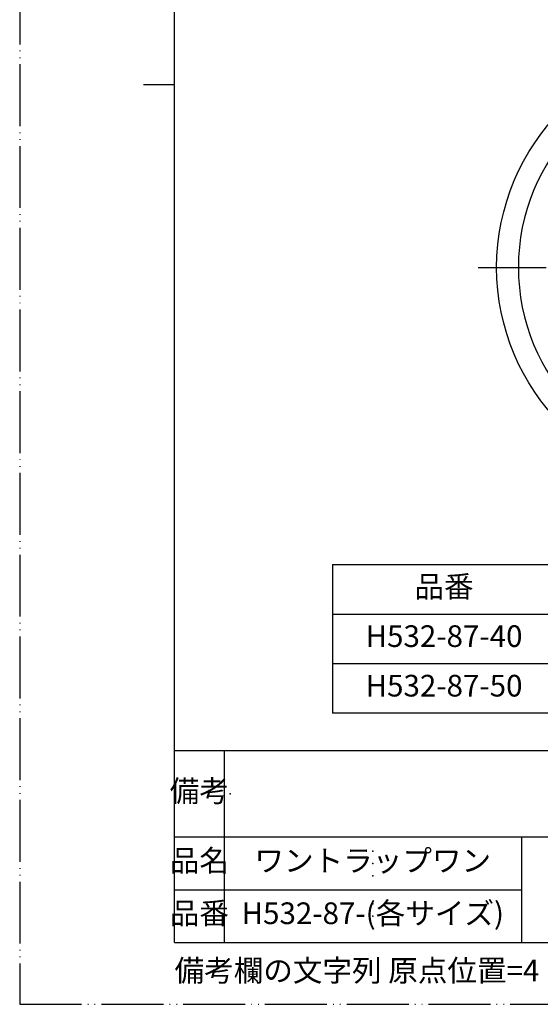
# Model space of a CAD drawing. Units: millimetres. Extents: x 0 to 210, y 0 to 297.
# Drawn here: x 0 to 84, y 0 to 159 of the extents above; entities that cross this region are included whole.
import ezdxf

# ---------------------------------------------------------------- set-up
doc = ezdxf.new("R2010")
doc.units = ezdxf.units.MM
doc.linetypes.add('DASH_CENTER', pattern=[14, 11, -1, 1, -1])
doc.linetypes.add('PHANTOM', pattern=[13, 10, -1, 0, -1, 0, -1])
doc.layers.add('1', color=7, linetype='Continuous')
doc.styles.add('CONVERTER_11', font='MS Mincho.ttf', dxfattribs={"width": 0.89})
doc.styles.add('CONVERTER_12', font='txt.shx', dxfattribs={"width": 0.9})

# ---------------------------------------------------------------- blocks, each defined once
blk = doc.blocks.new('開示A4')
at = {"layer": '1', "color": 4, "linetype": 'PHANTOM'}
for p, q in [((0, 297), (0, 0)), ((0, 0), (210, 0))]:
    blk.add_line(p, q, dxfattribs=at)
at = {"layer": '1', "color": 7, "linetype": 'Continuous'}
for p, q in [((25, 148.5), (25, 287)), ((25, 10), (25, 148.5)), ((25, 41), (200, 41)), ((200, 27), (25, 27)), ((25, 10), (105, 10))]:
    blk.add_line(p, q, dxfattribs=at)
at = {"layer": '1', "color": 2, "linetype": 'Continuous'}
for p, q in [((25, 148.5), (20, 148.5)), ((33, 41), (33, 27)), ((33, 27), (33, 10)), ((81, 27), (81, 10)), ((25, 18.5), (81, 18.5))]:
    blk.add_line(p, q, dxfattribs=at)
at = {"layer": '1', "color": 4}
for p in [(34, 34), (57, 24.75), (57, 22.75), (57, 20.75), (57, 16.25), (57, 14.25), (57, 12.25)]:
    blk.add_point(p, dxfattribs=at)
at = {"layer": '1', "color": 2, "char_height": 3.5, "attachment_point": 5, "style": 'CONVERTER_11'}
for s, insert, line_spacing_factor in [('備考', (29, 34), 0.454545), ('品名', (29, 22.75), 0.727273), ('品番', (29, 14.25), 0.727273)]:
    blk.add_mtext(s, dxfattribs=dict(at, insert=insert, line_spacing_factor=line_spacing_factor))
at = {"layer": '1', "color": 250, "insert": (25, 5), "char_height": 3.5, "attachment_point": 4, "line_spacing_factor": 0.545455, "style": 'CONVERTER_11'}
blk.add_mtext('備考欄の文字列 原点位置=4', dxfattribs=at)

msp = doc.modelspace()

# ---------------------------------------------------------------- linework, layer by layer
at = {"layer": '1', "color": 2, "linetype": 'DASH_CENTER'}
msp.add_line((74, 119), (152, 119), dxfattribs=at)
at = {"layer": '1', "color": 7, "linetype": 'Continuous'}
for p, q in [((50.5, 71), (174.5, 71)), ((50.5, 71), (50.5, 47)), ((174.5, 47), (50.5, 47))]:
    msp.add_line(p, q, dxfattribs=at)
at = {"layer": '1', "color": 2, "linetype": 'Continuous'}
for p, q in [((50.5, 63), (174.5, 63)), ((174.5, 55), (50.5, 55))]:
    msp.add_line(p, q, dxfattribs=at)
at = {"layer": '1', "color": 7, "linetype": 'Continuous'}
msp.add_circle((113, 119), 36, dxfattribs=at)
msp.add_arc((113, 119), 32.5, 3.08665, 356.91335, dxfattribs=at)

# ---------------------------------------------------------------- block references
at = {"layer": '1'}
msp.add_blockref('開示A4', (0, 0), dxfattribs=at)

# ---------------------------------------------------------------- texts
at = {"layer": '1', "color": 2, "insert": (68.5, 67), "char_height": 3.5, "attachment_point": 5, "line_spacing_factor": 0.545455, "style": 'CONVERTER_11'}
msp.add_mtext('品番', dxfattribs=at)
at = {"layer": '1', "color": 7, "char_height": 3.5, "attachment_point": 5}
for s, insert, line_spacing_factor, style in [('H532-87-40', (68.5, 59), 0.720288, 'CONVERTER_12'), ('H532-87-50', (68.5, 51), 0.720288, 'CONVERTER_12'), ('ワントラップワン', (57, 22.75), 0.545455, 'CONVERTER_11'), ('H532-87-(各サイズ)', (57, 14.25), 0.545455, 'CONVERTER_11')]:
    msp.add_mtext(s, dxfattribs=dict(at, insert=insert, line_spacing_factor=line_spacing_factor, style=style))

doc.saveas('drawing.dxf')
